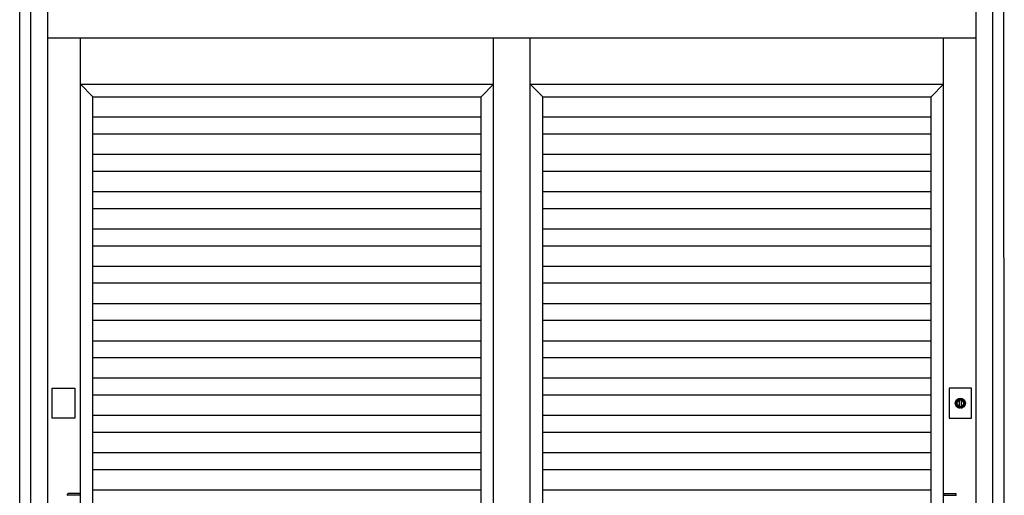
# Model space of a CAD drawing. Extents: x 1 to 27501, y 0 to 20000.
# Drawn here: x 17131 to 18871, y 13242 to 14083 of the extents above; entities that cross this region are included whole.
import ezdxf

# ---------------------------------------------------------------- set-up
doc = ezdxf.new("R2010")
doc.units = 0
doc.layers.add('YKK_A1', color=4, linetype='CONTINUOUS')
doc.layers.add('YKK_A2', color=3, linetype='CONTINUOUS')

msp = doc.modelspace()

# ---------------------------------------------------------------- linework, layer by layer
at = {"layer": 'YKK_A1'}
for p, q in [((17238.5, 12155), (17238.5, 14052)), ((17968.5, 12155), (17968.5, 14052)), ((17968.5, 12155), (17968.5, 14052)), ((18033.5, 12155), (18033.5, 14052)), ((18033.5, 12155), (18033.5, 14052)), ((18763.5, 12155), (18763.5, 14052)), ((17238.5, 13969), (17968.5, 13969)), ((17260.5, 13947), (17238.5, 13969)), ((17946.5, 13947), (17968.5, 13969)), ((18033.5, 13969), (18763.5, 13969)), ((18055.5, 13947), (18033.5, 13969)), ((18741.5, 13947), (18763.5, 13969)), ((17260.5, 13947), (17946.5, 13947)), ((17260.5, 12327), (17260.5, 13947)), ((17260.5, 12327), (17260.5, 13947)), ((17946.5, 12327), (17946.5, 13947)), ((18055.5, 13947), (18741.5, 13947)), ((18055.5, 12327), (18055.5, 13947)), ((18055.5, 12327), (18055.5, 13947)), ((18741.5, 12327), (18741.5, 13947)), ((17946.5, 13911), (17260.5, 13911)), ((18741.5, 13911), (18055.5, 13911)), ((17946.5, 13881), (17260.5, 13881)), ((18741.5, 13881), (18055.5, 13881)), ((17946.5, 13845), (17260.5, 13845)), ((18741.5, 13845), (18055.5, 13845)), ((17946.5, 13815), (17260.5, 13815)), ((18741.5, 13815), (18055.5, 13815)), ((17946.5, 13779), (17260.5, 13779)), ((18741.5, 13779), (18055.5, 13779)), ((17946.5, 13749), (17260.5, 13749)), ((18741.5, 13749), (18055.5, 13749)), ((17946.5, 13713), (17260.5, 13713)), ((18741.5, 13713), (18055.5, 13713)), ((17946.5, 13683), (17260.5, 13683)), ((18741.5, 13683), (18055.5, 13683)), ((17946.5, 13647), (17260.5, 13647)), ((18741.5, 13647), (18055.5, 13647)), ((17946.5, 13617), (17260.5, 13617)), ((18741.5, 13617), (18055.5, 13617)), ((17946.5, 13581), (17260.5, 13581)), ((18741.5, 13581), (18055.5, 13581)), ((17946.5, 13551), (17260.5, 13551)), ((18741.5, 13551), (18055.5, 13551)), ((17946.5, 13515), (17260.5, 13515)), ((18741.5, 13515), (18055.5, 13515)), ((17946.5, 13485), (17260.5, 13485)), ((18741.5, 13485), (18055.5, 13485)), ((17946.5, 13449), (17260.5, 13449)), ((18741.5, 13449), (18055.5, 13449)), ((17946.5, 13419), (17260.5, 13419)), ((18741.5, 13419), (18055.5, 13419)), ((17946.5, 13383), (17260.5, 13383)), ((18741.5, 13383), (18055.5, 13383)), ((17946.5, 13353), (17260.5, 13353)), ((18741.5, 13353), (18055.5, 13353)), ((17946.5, 13317), (17260.5, 13317)), ((18741.5, 13317), (18055.5, 13317)), ((17946.5, 13287), (17260.5, 13287)), ((18741.5, 13287), (18055.5, 13287)), ((17946.5, 13251), (17260.5, 13251)), ((18741.5, 13251), (18055.5, 13251))]:
    msp.add_line(p, q, dxfattribs=at)
at = {"layer": 'YKK_A2'}
for p, q in [((17131.3, 12084), (17131.3, 14516)), ((18871, 12084), (18870.1, 14516)), ((17181, 14051.2), (18821, 14051.2)), ((18792, 13398), (18792, 13410.9)), ((18792, 13398), (18792, 13410.9)), ((18794.6, 13410.9), (18794.6, 13398)), ((18794.6, 13410.9), (18794.6, 13398))]:
    msp.add_line(p, q, dxfattribs=at)
at = {"layer": 'YKK_A2', "linetype": 'Continuous'}
for p, q in [((17181, 12084), (17181, 14516)), ((18821, 12084), (18821, 14516)), ((17151, 12084), (17151, 14496)), ((18851, 12084), (18851, 14496)), ((17188.7, 13378.5), (17188.7, 13431.5)), ((17188.7, 13431.5), (17228.7, 13431.5)), ((17188.7, 13378.5), (17188.7, 13431.5)), ((17188.7, 13431.5), (17228.7, 13431.5)), ((17228.7, 13431.5), (17228.7, 13378.5)), ((17228.7, 13431.5), (17228.7, 13378.5)), ((18773.3, 13431.5), (18773.3, 13378.5)), ((18813.3, 13431.5), (18773.3, 13431.5)), ((18773.3, 13431.5), (18773.3, 13378.5)), ((18813.3, 13431.5), (18773.3, 13431.5)), ((18813.3, 13378.5), (18813.3, 13431.5)), ((18813.3, 13378.5), (18813.3, 13431.5)), ((18792, 13411.9), (18792, 13411.7)), ((18792, 13411.9), (18792, 13411.7)), ((18792, 13411.7), (18792, 13410.9)), ((18792, 13411.7), (18792, 13410.9)), ((18792, 13396.7), (18792, 13396.5)), ((18792, 13396.7), (18792, 13396.5)), ((18792.1, 13411.9), (18792.1, 13410.7)), ((18792.1, 13411.9), (18792.1, 13410.7)), ((18792.1, 13410.5), (18792.1, 13410.7)), ((18792.1, 13410.5), (18792.1, 13410.7)), ((18794.5, 13410.5), (18792.1, 13410.5)), ((18794.5, 13410.5), (18792.1, 13410.5)), ((18794.5, 13410.7), (18794.5, 13411.9)), ((18794.5, 13410.7), (18794.5, 13411.9)), ((18794.5, 13410.7), (18794.5, 13410.5)), ((18794.5, 13410.7), (18794.5, 13410.5)), ((18794.6, 13411.7), (18794.6, 13411.9)), ((18794.6, 13411.7), (18794.6, 13411.9)), ((18794.6, 13410.9), (18794.6, 13411.7)), ((18794.6, 13410.9), (18794.6, 13411.7)), ((18794.6, 13396.5), (18794.6, 13396.7)), ((18794.6, 13396.5), (18794.6, 13396.7)), ((17228.7, 13378.5), (17188.7, 13378.5)), ((17228.7, 13378.5), (17188.7, 13378.5)), ((18773.3, 13378.5), (18813.3, 13378.5)), ((18773.3, 13378.5), (18813.3, 13378.5)), ((17216, 13242.4), (17216, 13244.1)), ((17216, 13242.4), (17216, 13244.1)), ((17216, 13242), (17216.1, 13242.1)), ((17216, 13242), (17216.1, 13242.1)), ((17217.8, 13242.1), (17216.1, 13242.1)), ((17217.8, 13242.1), (17216.1, 13242.1)), ((17218.6, 13245.1), (17217, 13245.1)), ((17218.6, 13245.1), (17217, 13245.1)), ((17236.2, 13242.1), (17217.8, 13242.1)), ((17236.2, 13242.1), (17217.8, 13242.1)), ((17235.4, 13245.1), (17218.6, 13245.1)), ((17235.4, 13245.1), (17218.6, 13245.1)), ((17237, 13245.1), (17235.4, 13245.1)), ((17237, 13245.1), (17235.4, 13245.1)), ((17237.9, 13242.1), (17236.2, 13242.1)), ((17237.9, 13242.1), (17236.2, 13242.1)), ((17237.9, 13242.1), (17238, 13242)), ((17237.9, 13242.1), (17238, 13242)), ((17238, 13244.1), (17238, 13242.4)), ((17238, 13244.1), (17238, 13242.4)), ((18764, 13244.1), (18764, 13242.4)), ((18764, 13244.1), (18764, 13242.4)), ((18764.1, 13242.1), (18764, 13242)), ((18764.1, 13242.1), (18764, 13242)), ((18764.1, 13242.1), (18765.8, 13242.1)), ((18764.1, 13242.1), (18765.8, 13242.1)), ((18765, 13245.1), (18766.6, 13245.1)), ((18765, 13245.1), (18766.6, 13245.1)), ((18765.8, 13242.1), (18784.2, 13242.1)), ((18765.8, 13242.1), (18784.2, 13242.1)), ((18766.6, 13245.1), (18783.4, 13245.1)), ((18766.6, 13245.1), (18783.4, 13245.1)), ((18783.4, 13245.1), (18785, 13245.1)), ((18783.4, 13245.1), (18785, 13245.1)), ((18784.2, 13242.1), (18785.9, 13242.1)), ((18784.2, 13242.1), (18785.9, 13242.1)), ((18786, 13242), (18785.9, 13242.1)), ((18786, 13242), (18785.9, 13242.1)), ((18786, 13242.4), (18786, 13244.1)), ((18786, 13242.4), (18786, 13244.1))]:
    msp.add_line(p, q, dxfattribs=at)
at = {"layer": 'YKK_A2'}
for points in [[(18792, 13396.7, 0), (18792, 13396.7, 0), (18792, 13396.7, 0), (18792, 13396.7, 0), (18792, 13396.7, 0), (18792, 13396.7, 0), (18792, 13396.8, 0), (18792, 13396.8, 0), (18792, 13396.8, 0), (18792, 13396.8, 0), (18792, 13396.8, 0), (18792, 13396.8, 0), (18792, 13396.8, 0), (18792, 13396.8, 0), (18792, 13396.8, 0), (18792, 13396.8, 0), (18792, 13396.8, 0), (18792, 13396.9, 0), (18792, 13396.9, 0), (18792, 13396.9, 0), (18792, 13396.9, 0), (18792, 13396.9, 0), (18792, 13396.9, 0), (18792, 13396.9, 0), (18792, 13396.9, 0), (18792, 13396.9, 0), (18792, 13396.9, 0), (18792, 13396.9, 0), (18792, 13397, 0), (18792, 13397, 0), (18792, 13397, 0), (18792, 13397, 0), (18792, 13397, 0), (18792, 13397, 0), (18792, 13397, 0), (18792, 13397, 0), (18792, 13397, 0), (18792, 13397, 0), (18792, 13397, 0), (18792, 13397, 0), (18792, 13397.1, 0), (18792, 13397.1, 0), (18792, 13397.1, 0), (18792, 13397.1, 0), (18792, 13397.1, 0), (18792, 13397.1, 0), (18792, 13397.1, 0), (18792, 13397.1, 0), (18792, 13397.1, 0), (18792, 13397.1, 0), (18792, 13397.1, 0), (18792, 13397.2, 0), (18792, 13397.2, 0), (18792, 13397.2, 0), (18792, 13397.2, 0), (18792, 13397.2, 0), (18792, 13397.2, 0), (18792, 13397.2, 0), (18792, 13397.2, 0), (18792, 13397.2, 0), (18792, 13397.2, 0), (18792, 13397.2, 0), (18792, 13397.3, 0), (18792, 13397.3, 0), (18792, 13397.3, 0), (18792, 13397.3, 0), (18792, 13397.3, 0), (18792, 13397.3, 0), (18792, 13397.3, 0), (18792, 13397.3, 0), (18792, 13397.3, 0), (18792, 13397.3, 0), (18792, 13397.3, 0), (18792, 13397.4, 0), (18792, 13397.4, 0), (18792, 13397.4, 0), (18792, 13397.4, 0), (18792, 13397.4, 0), (18792, 13397.4, 0), (18792, 13397.4, 0), (18792, 13397.4, 0), (18792, 13397.4, 0), (18792, 13397.4, 0), (18792, 13397.4, 0), (18792, 13397.5, 0), (18792, 13397.5, 0), (18792, 13397.5, 0), (18792, 13397.5, 0), (18792, 13397.5, 0), (18792, 13397.5, 0), (18792, 13397.5, 0), (18792, 13397.5, 0), (18792, 13397.5, 0), (18792, 13397.5, 0), (18792, 13397.5, 0), (18792, 13397.5, 0), (18792, 13397.6, 0), (18792, 13397.6, 0), (18792, 13397.6, 0), (18792, 13397.6, 0), (18792, 13397.6, 0), (18792, 13397.6, 0), (18792, 13397.6, 0), (18792, 13397.6, 0), (18792, 13397.6, 0), (18792, 13397.6, 0), (18792, 13397.6, 0), (18792, 13397.7, 0), (18792, 13397.7, 0), (18792, 13397.7, 0), (18792, 13397.7, 0), (18792, 13397.7, 0), (18792, 13397.7, 0), (18792, 13397.7, 0), (18792, 13397.7, 0), (18792, 13397.7, 0), (18792, 13397.7, 0), (18792, 13397.7, 0), (18792, 13397.8, 0), (18792, 13397.8, 0), (18792, 13397.8, 0), (18792, 13397.8, 0), (18792, 13397.8, 0), (18792, 13397.8, 0), (18792, 13397.8, 0), (18792, 13397.8, 0), (18792, 13397.8, 0), (18792, 13397.8, 0), (18792, 13397.8, 0), (18792, 13397.9, 0), (18792, 13397.9, 0), (18792, 13397.9, 0), (18792, 13397.9, 0), (18792, 13397.9, 0), (18792, 13397.9, 0), (18792, 13397.9, 0), (18792, 13397.9, 0), (18792, 13397.9, 0), (18792, 13397.9, 0), (18792, 13397.9, 0), (18792, 13398, 0), (18792, 13398, 0), (18792, 13398, 0), (18792, 13398, 0), (18792, 13398, 0), (18792, 13398, 0), (18792, 13398, 0), (18792, 13398, 0), (18792, 13398, 0), (18792, 13398, 0), (18792, 13398, 0), (18792, 13398.1, 0), (18792, 13398.1, 0), (18792, 13398.1, 0), (18792, 13398.1, 0), (18792, 13398.1, 0), (18792, 13398.1, 0), (18792, 13398.1, 0), (18792, 13398.1, 0), (18792, 13398.1, 0)], [(18792, 13396.7, 0), (18792, 13396.7, 0), (18792, 13396.7, 0), (18792, 13396.7, 0), (18792, 13396.7, 0), (18792, 13396.7, 0), (18792, 13396.8, 0), (18792, 13396.8, 0), (18792, 13396.8, 0), (18792, 13396.8, 0), (18792, 13396.8, 0), (18792, 13396.8, 0), (18792, 13396.8, 0), (18792, 13396.8, 0), (18792, 13396.8, 0), (18792, 13396.8, 0), (18792, 13396.8, 0), (18792, 13396.9, 0), (18792, 13396.9, 0), (18792, 13396.9, 0), (18792, 13396.9, 0), (18792, 13396.9, 0), (18792, 13396.9, 0), (18792, 13396.9, 0), (18792, 13396.9, 0), (18792, 13396.9, 0), (18792, 13396.9, 0), (18792, 13396.9, 0), (18792, 13397, 0), (18792, 13397, 0), (18792, 13397, 0), (18792, 13397, 0), (18792, 13397, 0), (18792, 13397, 0), (18792, 13397, 0), (18792, 13397, 0), (18792, 13397, 0), (18792, 13397, 0), (18792, 13397, 0), (18792, 13397, 0), (18792, 13397.1, 0), (18792, 13397.1, 0), (18792, 13397.1, 0), (18792, 13397.1, 0), (18792, 13397.1, 0), (18792, 13397.1, 0), (18792, 13397.1, 0), (18792, 13397.1, 0), (18792, 13397.1, 0), (18792, 13397.1, 0), (18792, 13397.1, 0), (18792, 13397.2, 0), (18792, 13397.2, 0), (18792, 13397.2, 0), (18792, 13397.2, 0), (18792, 13397.2, 0), (18792, 13397.2, 0), (18792, 13397.2, 0), (18792, 13397.2, 0), (18792, 13397.2, 0), (18792, 13397.2, 0), (18792, 13397.2, 0), (18792, 13397.3, 0), (18792, 13397.3, 0), (18792, 13397.3, 0), (18792, 13397.3, 0), (18792, 13397.3, 0), (18792, 13397.3, 0), (18792, 13397.3, 0), (18792, 13397.3, 0), (18792, 13397.3, 0), (18792, 13397.3, 0), (18792, 13397.3, 0), (18792, 13397.4, 0), (18792, 13397.4, 0), (18792, 13397.4, 0), (18792, 13397.4, 0), (18792, 13397.4, 0), (18792, 13397.4, 0), (18792, 13397.4, 0), (18792, 13397.4, 0), (18792, 13397.4, 0), (18792, 13397.4, 0), (18792, 13397.4, 0), (18792, 13397.5, 0), (18792, 13397.5, 0), (18792, 13397.5, 0), (18792, 13397.5, 0), (18792, 13397.5, 0), (18792, 13397.5, 0), (18792, 13397.5, 0), (18792, 13397.5, 0), (18792, 13397.5, 0), (18792, 13397.5, 0), (18792, 13397.5, 0), (18792, 13397.5, 0), (18792, 13397.6, 0), (18792, 13397.6, 0), (18792, 13397.6, 0), (18792, 13397.6, 0), (18792, 13397.6, 0), (18792, 13397.6, 0), (18792, 13397.6, 0), (18792, 13397.6, 0), (18792, 13397.6, 0), (18792, 13397.6, 0), (18792, 13397.6, 0), (18792, 13397.7, 0), (18792, 13397.7, 0), (18792, 13397.7, 0), (18792, 13397.7, 0), (18792, 13397.7, 0), (18792, 13397.7, 0), (18792, 13397.7, 0), (18792, 13397.7, 0), (18792, 13397.7, 0), (18792, 13397.7, 0), (18792, 13397.7, 0), (18792, 13397.8, 0), (18792, 13397.8, 0), (18792, 13397.8, 0), (18792, 13397.8, 0), (18792, 13397.8, 0), (18792, 13397.8, 0), (18792, 13397.8, 0), (18792, 13397.8, 0), (18792, 13397.8, 0), (18792, 13397.8, 0), (18792, 13397.8, 0), (18792, 13397.9, 0), (18792, 13397.9, 0), (18792, 13397.9, 0), (18792, 13397.9, 0), (18792, 13397.9, 0), (18792, 13397.9, 0), (18792, 13397.9, 0), (18792, 13397.9, 0), (18792, 13397.9, 0), (18792, 13397.9, 0), (18792, 13397.9, 0), (18792, 13398, 0), (18792, 13398, 0), (18792, 13398, 0), (18792, 13398, 0), (18792, 13398, 0), (18792, 13398, 0), (18792, 13398, 0), (18792, 13398, 0), (18792, 13398, 0), (18792, 13398, 0), (18792, 13398, 0), (18792, 13398.1, 0), (18792, 13398.1, 0), (18792, 13398.1, 0), (18792, 13398.1, 0), (18792, 13398.1, 0), (18792, 13398.1, 0), (18792, 13398.1, 0), (18792, 13398.1, 0), (18792, 13398.1, 0)], [(18794.6, 13398.1, 0), (18794.6, 13398.1, 0), (18794.6, 13398.1, 0), (18794.6, 13398.1, 0), (18794.6, 13398.1, 0), (18794.6, 13398.1, 0), (18794.6, 13398.1, 0), (18794.6, 13398.1, 0), (18794.6, 13398.1, 0), (18794.6, 13398, 0), (18794.6, 13398, 0), (18794.6, 13398, 0), (18794.6, 13398, 0), (18794.6, 13398, 0), (18794.6, 13398, 0), (18794.6, 13398, 0), (18794.6, 13398, 0), (18794.6, 13398, 0), (18794.6, 13398, 0), (18794.6, 13398, 0), (18794.6, 13397.9, 0), (18794.6, 13397.9, 0), (18794.6, 13397.9, 0), (18794.6, 13397.9, 0), (18794.6, 13397.9, 0), (18794.6, 13397.9, 0), (18794.6, 13397.9, 0), (18794.6, 13397.9, 0), (18794.6, 13397.9, 0), (18794.6, 13397.9, 0), (18794.6, 13397.9, 0), (18794.6, 13397.8, 0), (18794.6, 13397.8, 0), (18794.6, 13397.8, 0), (18794.6, 13397.8, 0), (18794.6, 13397.8, 0), (18794.6, 13397.8, 0), (18794.6, 13397.8, 0), (18794.6, 13397.8, 0), (18794.6, 13397.8, 0), (18794.6, 13397.8, 0), (18794.6, 13397.8, 0), (18794.6, 13397.7, 0), (18794.6, 13397.7, 0), (18794.6, 13397.7, 0), (18794.6, 13397.7, 0), (18794.6, 13397.7, 0), (18794.6, 13397.7, 0), (18794.6, 13397.7, 0), (18794.6, 13397.7, 0), (18794.6, 13397.7, 0), (18794.6, 13397.7, 0), (18794.6, 13397.7, 0), (18794.6, 13397.6, 0), (18794.6, 13397.6, 0), (18794.6, 13397.6, 0), (18794.6, 13397.6, 0), (18794.6, 13397.6, 0), (18794.6, 13397.6, 0), (18794.6, 13397.6, 0), (18794.6, 13397.6, 0), (18794.6, 13397.6, 0), (18794.6, 13397.6, 0), (18794.6, 13397.6, 0), (18794.6, 13397.5, 0), (18794.6, 13397.5, 0), (18794.6, 13397.5, 0), (18794.6, 13397.5, 0), (18794.6, 13397.5, 0), (18794.6, 13397.5, 0), (18794.6, 13397.5, 0), (18794.6, 13397.5, 0), (18794.6, 13397.5, 0), (18794.6, 13397.5, 0), (18794.6, 13397.5, 0), (18794.6, 13397.5, 0), (18794.6, 13397.4, 0), (18794.6, 13397.4, 0), (18794.6, 13397.4, 0), (18794.6, 13397.4, 0), (18794.6, 13397.4, 0), (18794.6, 13397.4, 0), (18794.6, 13397.4, 0), (18794.6, 13397.4, 0), (18794.6, 13397.4, 0), (18794.6, 13397.4, 0), (18794.6, 13397.4, 0), (18794.6, 13397.3, 0), (18794.6, 13397.3, 0), (18794.6, 13397.3, 0), (18794.6, 13397.3, 0), (18794.6, 13397.3, 0), (18794.6, 13397.3, 0), (18794.6, 13397.3, 0), (18794.6, 13397.3, 0), (18794.6, 13397.3, 0), (18794.6, 13397.3, 0), (18794.6, 13397.3, 0), (18794.6, 13397.2, 0), (18794.6, 13397.2, 0), (18794.6, 13397.2, 0), (18794.6, 13397.2, 0), (18794.6, 13397.2, 0), (18794.6, 13397.2, 0), (18794.6, 13397.2, 0), (18794.6, 13397.2, 0), (18794.6, 13397.2, 0), (18794.6, 13397.2, 0), (18794.6, 13397.2, 0), (18794.6, 13397.1, 0), (18794.6, 13397.1, 0), (18794.6, 13397.1, 0), (18794.6, 13397.1, 0), (18794.6, 13397.1, 0), (18794.6, 13397.1, 0), (18794.6, 13397.1, 0), (18794.6, 13397.1, 0), (18794.6, 13397.1, 0), (18794.6, 13397.1, 0), (18794.6, 13397.1, 0), (18794.6, 13397, 0), (18794.6, 13397, 0), (18794.6, 13397, 0), (18794.6, 13397, 0), (18794.6, 13397, 0), (18794.6, 13397, 0), (18794.6, 13397, 0), (18794.6, 13397, 0), (18794.6, 13397, 0), (18794.6, 13397, 0), (18794.6, 13397, 0), (18794.6, 13397, 0), (18794.6, 13396.9, 0), (18794.6, 13396.9, 0), (18794.6, 13396.9, 0), (18794.6, 13396.9, 0), (18794.6, 13396.9, 0), (18794.6, 13396.9, 0), (18794.6, 13396.9, 0), (18794.6, 13396.9, 0), (18794.6, 13396.9, 0), (18794.6, 13396.9, 0), (18794.6, 13396.9, 0), (18794.6, 13396.8, 0), (18794.6, 13396.8, 0), (18794.6, 13396.8, 0), (18794.6, 13396.8, 0), (18794.6, 13396.8, 0), (18794.6, 13396.8, 0), (18794.6, 13396.8, 0), (18794.6, 13396.8, 0), (18794.6, 13396.8, 0), (18794.6, 13396.8, 0), (18794.6, 13396.8, 0), (18794.6, 13396.7, 0), (18794.6, 13396.7, 0), (18794.6, 13396.7, 0), (18794.6, 13396.7, 0), (18794.6, 13396.7, 0), (18794.6, 13396.7, 0)], [(18794.6, 13398.1, 0), (18794.6, 13398.1, 0), (18794.6, 13398.1, 0), (18794.6, 13398.1, 0), (18794.6, 13398.1, 0), (18794.6, 13398.1, 0), (18794.6, 13398.1, 0), (18794.6, 13398.1, 0), (18794.6, 13398.1, 0), (18794.6, 13398, 0), (18794.6, 13398, 0), (18794.6, 13398, 0), (18794.6, 13398, 0), (18794.6, 13398, 0), (18794.6, 13398, 0), (18794.6, 13398, 0), (18794.6, 13398, 0), (18794.6, 13398, 0), (18794.6, 13398, 0), (18794.6, 13398, 0), (18794.6, 13397.9, 0), (18794.6, 13397.9, 0), (18794.6, 13397.9, 0), (18794.6, 13397.9, 0), (18794.6, 13397.9, 0), (18794.6, 13397.9, 0), (18794.6, 13397.9, 0), (18794.6, 13397.9, 0), (18794.6, 13397.9, 0), (18794.6, 13397.9, 0), (18794.6, 13397.9, 0), (18794.6, 13397.8, 0), (18794.6, 13397.8, 0), (18794.6, 13397.8, 0), (18794.6, 13397.8, 0), (18794.6, 13397.8, 0), (18794.6, 13397.8, 0), (18794.6, 13397.8, 0), (18794.6, 13397.8, 0), (18794.6, 13397.8, 0), (18794.6, 13397.8, 0), (18794.6, 13397.8, 0), (18794.6, 13397.7, 0), (18794.6, 13397.7, 0), (18794.6, 13397.7, 0), (18794.6, 13397.7, 0), (18794.6, 13397.7, 0), (18794.6, 13397.7, 0), (18794.6, 13397.7, 0), (18794.6, 13397.7, 0), (18794.6, 13397.7, 0), (18794.6, 13397.7, 0), (18794.6, 13397.7, 0), (18794.6, 13397.6, 0), (18794.6, 13397.6, 0), (18794.6, 13397.6, 0), (18794.6, 13397.6, 0), (18794.6, 13397.6, 0), (18794.6, 13397.6, 0), (18794.6, 13397.6, 0), (18794.6, 13397.6, 0), (18794.6, 13397.6, 0), (18794.6, 13397.6, 0), (18794.6, 13397.6, 0), (18794.6, 13397.5, 0), (18794.6, 13397.5, 0), (18794.6, 13397.5, 0), (18794.6, 13397.5, 0), (18794.6, 13397.5, 0), (18794.6, 13397.5, 0), (18794.6, 13397.5, 0), (18794.6, 13397.5, 0), (18794.6, 13397.5, 0), (18794.6, 13397.5, 0), (18794.6, 13397.5, 0), (18794.6, 13397.5, 0), (18794.6, 13397.4, 0), (18794.6, 13397.4, 0), (18794.6, 13397.4, 0), (18794.6, 13397.4, 0), (18794.6, 13397.4, 0), (18794.6, 13397.4, 0), (18794.6, 13397.4, 0), (18794.6, 13397.4, 0), (18794.6, 13397.4, 0), (18794.6, 13397.4, 0), (18794.6, 13397.4, 0), (18794.6, 13397.3, 0), (18794.6, 13397.3, 0), (18794.6, 13397.3, 0), (18794.6, 13397.3, 0), (18794.6, 13397.3, 0), (18794.6, 13397.3, 0), (18794.6, 13397.3, 0), (18794.6, 13397.3, 0), (18794.6, 13397.3, 0), (18794.6, 13397.3, 0), (18794.6, 13397.3, 0), (18794.6, 13397.2, 0), (18794.6, 13397.2, 0), (18794.6, 13397.2, 0), (18794.6, 13397.2, 0), (18794.6, 13397.2, 0), (18794.6, 13397.2, 0), (18794.6, 13397.2, 0), (18794.6, 13397.2, 0), (18794.6, 13397.2, 0), (18794.6, 13397.2, 0), (18794.6, 13397.2, 0), (18794.6, 13397.1, 0), (18794.6, 13397.1, 0), (18794.6, 13397.1, 0), (18794.6, 13397.1, 0), (18794.6, 13397.1, 0), (18794.6, 13397.1, 0), (18794.6, 13397.1, 0), (18794.6, 13397.1, 0), (18794.6, 13397.1, 0), (18794.6, 13397.1, 0), (18794.6, 13397.1, 0), (18794.6, 13397, 0), (18794.6, 13397, 0), (18794.6, 13397, 0), (18794.6, 13397, 0), (18794.6, 13397, 0), (18794.6, 13397, 0), (18794.6, 13397, 0), (18794.6, 13397, 0), (18794.6, 13397, 0), (18794.6, 13397, 0), (18794.6, 13397, 0), (18794.6, 13397, 0), (18794.6, 13396.9, 0), (18794.6, 13396.9, 0), (18794.6, 13396.9, 0), (18794.6, 13396.9, 0), (18794.6, 13396.9, 0), (18794.6, 13396.9, 0), (18794.6, 13396.9, 0), (18794.6, 13396.9, 0), (18794.6, 13396.9, 0), (18794.6, 13396.9, 0), (18794.6, 13396.9, 0), (18794.6, 13396.8, 0), (18794.6, 13396.8, 0), (18794.6, 13396.8, 0), (18794.6, 13396.8, 0), (18794.6, 13396.8, 0), (18794.6, 13396.8, 0), (18794.6, 13396.8, 0), (18794.6, 13396.8, 0), (18794.6, 13396.8, 0), (18794.6, 13396.8, 0), (18794.6, 13396.8, 0), (18794.6, 13396.7, 0), (18794.6, 13396.7, 0), (18794.6, 13396.7, 0), (18794.6, 13396.7, 0), (18794.6, 13396.7, 0), (18794.6, 13396.7, 0)]]:
    msp.add_polyline3d(points, dxfattribs=at)
at = {"layer": 'YKK_A2', "linetype": 'Continuous'}
msp.add_circle((18793.3, 13405), 8.85, dxfattribs=at)
msp.add_circle((18793.3, 13405), 8.85, dxfattribs=at)
for centre, radius, start, end in [((18793.3, 13405), 8.6, 278.6943, 261.3057), ((18793.3, 13405), 8.6, 278.6943, 261.3057), ((18793.3, 13405), 7, 99.8709, 259.2972), ((18793.3, 13405), 7, 99.8709, 259.2972), ((18793.3, 13405), 6, 102.5133, 258.2193), ((18793.3, 13405), 6, 102.5133, 258.2193), ((18793.3, 13405), 7.1, 259.6901, 280.2416), ((18793.3, 13405), 7.1, 259.6901, 280.2416), ((18793.3, 13405), 7, 80.1291, 99.8709), ((18793.3, 13405), 7, 80.1291, 99.8709), ((18793.3, 13405), 6, 258.1359, 282.046), ((18793.3, 13405), 6, 258.1359, 282.046), ((18793.3, 13405), 7, 280.7028, 80.1291), ((18793.3, 13405), 7, 280.7028, 80.1291), ((18793.3, 13405), 6, 281.7807, 77.4867), ((18793.3, 13405), 6, 281.7807, 77.4867), ((17217, 13244.1), 1, 90, 180), ((17217, 13244.1), 1, 90, 180), ((17216.3, 13242.4), 0.3, 180, 270), ((17216.3, 13242.4), 0.3, 180, 270), ((17237, 13244.1), 1, 0, 90), ((17237, 13244.1), 1, 0, 90), ((17237.7, 13242.4), 0.3, 270, 0), ((17237.7, 13242.4), 0.3, 270, 0), ((18765, 13244.1), 1, 90, 180), ((18765, 13244.1), 1, 90, 180), ((18764.3, 13242.4), 0.3, 180, 270), ((18764.3, 13242.4), 0.3, 180, 270), ((18785, 13244.1), 1, 0, 90), ((18785, 13244.1), 1, 0, 90), ((18785.7, 13242.4), 0.3, 270, 0), ((18785.7, 13242.4), 0.3, 270, 0)]:
    msp.add_arc(centre, radius, start, end, dxfattribs=at)

doc.saveas('drawing.dxf')
